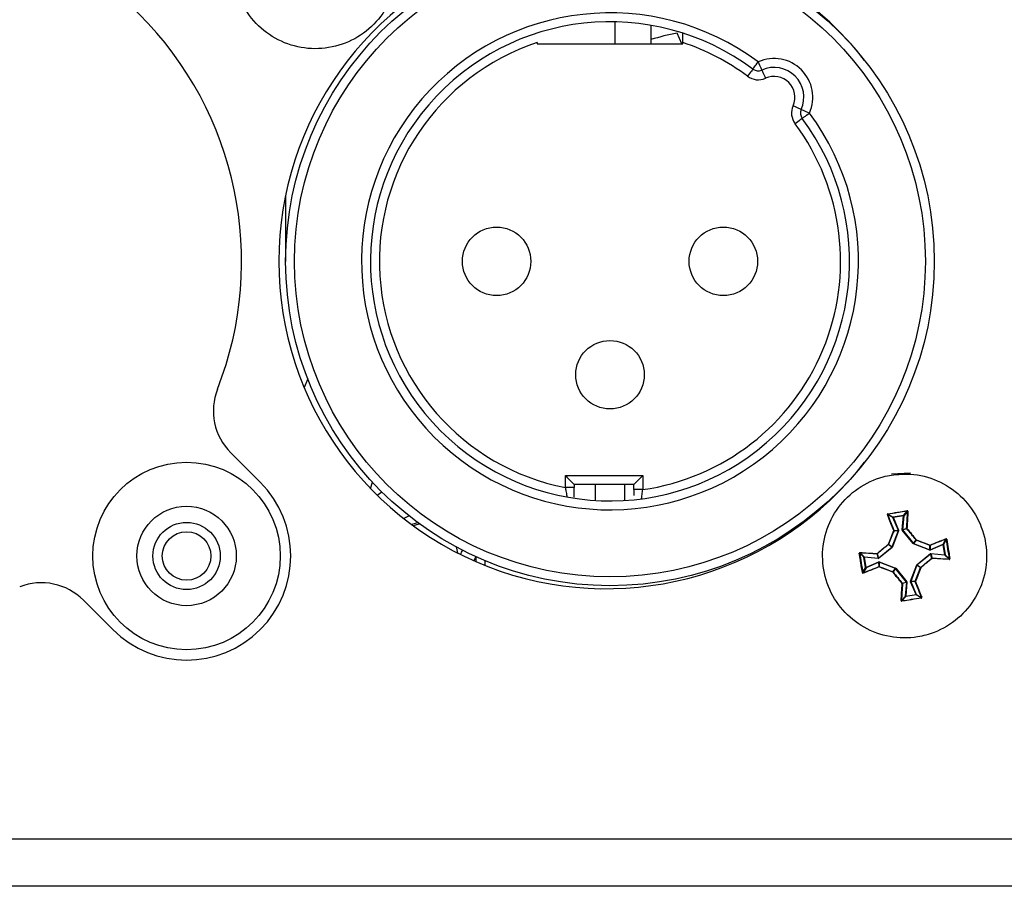
# Model space of a CAD drawing. Units: millimetres. Extents: x 7 to 286, y 8 to 196.
# Drawn here: x 175 to 186, y 121 to 131 of the extents above; entities that cross this region are included whole.
import ezdxf

# ---------------------------------------------------------------- set-up
doc = ezdxf.new("R2010")
doc.units = ezdxf.units.MM

msp = doc.modelspace()

# ---------------------------------------------------------------- linework, layer by layer
at = {"color": 7, "linetype": 'Continuous', "lineweight": 25}
for p, q in [((182.024, 130.7595), (182.024, 131.0069)), ((182.424, 130.9682), (182.424, 130.7595)), ((182.7695, 130.7595), (182.7205, 130.8807)), ((181.1497, 130.7751), (181.1497, 130.7595)), ((181.1497, 130.7595), (182.783, 130.7595)), ((182.783, 130.7595), (182.783, 130.7751)), ((178.333, 129.0653), (178.333, 128.3242)), ((178.5797, 127.0083), (178.5404, 126.9115)), ((178.048, 125.8492), (177.7183, 126.1788)), ((181.4663, 125.9242), (182.333, 125.9242)), ((181.4663, 125.7897), (181.4663, 125.9242)), ((182.333, 125.9242), (182.333, 125.767)), ((185.1186, 125.9458), (185.3345, 125.9551)), ((179.2838, 125.7799), (179.3045, 125.8512)), ((181.5663, 125.7897), (181.4663, 125.7897)), ((182.233, 125.8242), (181.5663, 125.8242)), ((181.5663, 125.8242), (181.5663, 125.7897)), ((181.7997, 125.8242), (181.7997, 125.6461)), ((182.133, 125.6461), (182.133, 125.8242)), ((182.233, 125.767), (182.233, 125.8242)), ((182.333, 125.767), (182.233, 125.767)), ((179.3579, 125.7052), (179.4095, 125.7428)), ((185.2525, 125.479), (185.2969, 125.5268)), ((185.3009, 125.5235), (185.2563, 125.4755)), ((179.6547, 125.4442), (179.7144, 125.4729)), ((185.1348, 125.456), (185.0774, 125.4876)), ((185.0802, 125.492), (185.1373, 125.4606)), ((185.1968, 125.3108), (185.1348, 125.456)), ((185.1373, 125.4606), (185.2525, 125.479)), ((185.253, 125.4758), (185.1378, 125.4573)), ((185.1378, 125.4573), (185.1999, 125.3121)), ((185.2395, 125.3185), (185.253, 125.4758)), ((185.2563, 125.4755), (185.2428, 125.3182)), ((179.7607, 125.3638), (179.8322, 125.3837)), ((185.1272, 125.1259), (185.1969, 125.3084)), ((185.2, 125.3072), (185.1303, 125.1248)), ((185.1479, 125.3099), (185.1968, 125.3108)), ((185.1969, 125.3084), (185.1479, 125.3074)), ((185.1999, 125.3121), (185.1968, 125.3108)), ((185.1968, 125.3108), (185.1969, 125.3084)), ((185.2, 125.3072), (185.1999, 125.3121)), ((185.2395, 125.3185), (185.2409, 125.3137)), ((185.3641, 125.1622), (185.2409, 125.3137)), ((185.2428, 125.3182), (185.2895, 125.3326)), ((185.2435, 125.3158), (185.2428, 125.3182)), ((185.2903, 125.3302), (185.2435, 125.3158)), ((185.2435, 125.3158), (185.3667, 125.1643)), ((185.3667, 125.1643), (185.3951, 125.2036)), ((185.3965, 125.2026), (185.368, 125.1633)), ((185.6981, 125.1558), (185.7297, 125.2132)), ((185.7341, 125.2104), (185.7027, 125.1533)), ((180.2447, 125.1247), (180.2572, 125.0583)), ((184.9747, 125.0014), (185.1262, 125.1245)), ((185.1283, 125.122), (184.9768, 124.9988)), ((185.1262, 125.1245), (185.087, 125.153)), ((185.088, 125.1544), (185.1272, 125.1259)), ((185.1272, 125.1259), (185.1262, 125.1245)), ((185.1283, 125.122), (185.1303, 125.1248)), ((185.3641, 125.1622), (185.3669, 125.1602)), ((185.368, 125.1633), (185.3667, 125.1643)), ((185.5493, 125.0906), (185.3669, 125.1602)), ((185.368, 125.1633), (185.5505, 125.0937)), ((185.5493, 125.0906), (185.5542, 125.0907)), ((185.5505, 125.0937), (185.5495, 125.1426)), ((185.5529, 125.0938), (185.5505, 125.0937)), ((185.552, 125.1427), (185.5529, 125.0938)), ((185.5529, 125.0938), (185.6981, 125.1558)), ((185.6994, 125.1528), (185.5542, 125.0907)), ((185.7179, 125.0376), (185.6994, 125.1528)), ((185.7027, 125.1533), (185.7211, 125.0381)), ((180.463, 125.0165), (180.463, 124.9612)), ((180.563, 124.9728), (180.563, 124.9195)), ((184.8115, 125.0104), (184.7638, 125.0548)), ((184.7671, 125.0588), (184.8151, 125.0142)), ((184.83, 124.8952), (184.8115, 125.0104)), ((184.8148, 125.0109), (184.8333, 124.8957)), ((184.9721, 124.9973), (184.8148, 125.0109)), ((184.8151, 125.0142), (184.9724, 125.0007)), ((184.9724, 125.0007), (184.958, 125.0474)), ((184.9603, 125.0482), (184.9747, 125.0014)), ((184.9721, 124.9973), (184.9768, 124.9988)), ((184.9747, 125.0014), (184.9724, 125.0007)), ((185.4043, 124.9265), (185.5558, 125.0496)), ((185.5579, 125.0471), (185.4064, 124.9239)), ((185.5606, 125.0511), (185.5558, 125.0496)), ((185.5579, 125.0471), (185.5603, 125.0478)), ((185.5723, 125.0003), (185.5579, 125.0471)), ((185.5603, 125.0478), (185.5747, 125.001)), ((185.7176, 125.0343), (185.5603, 125.0478)), ((185.5606, 125.0511), (185.7179, 125.0376)), ((185.7656, 124.9896), (185.7176, 125.0343)), ((185.7211, 125.0381), (185.7689, 124.9937)), ((184.7985, 124.8381), (184.83, 124.8952)), ((184.8346, 124.8927), (184.8029, 124.8353)), ((184.8333, 124.8957), (184.9784, 124.9578)), ((184.9797, 124.9547), (184.8346, 124.8927)), ((184.9834, 124.9579), (184.9784, 124.9578)), ((184.9797, 124.9547), (184.9822, 124.9548)), ((184.9807, 124.9058), (184.9797, 124.9547)), ((184.9822, 124.9548), (184.9832, 124.9058)), ((185.1646, 124.8851), (184.9822, 124.9548)), ((184.9834, 124.9579), (185.1658, 124.8882)), ((185.1362, 124.8459), (185.1646, 124.8851)), ((185.166, 124.8841), (185.1376, 124.8449)), ((185.1646, 124.8851), (185.166, 124.8841)), ((185.1686, 124.8862), (185.1658, 124.8882)), ((185.2892, 124.7326), (185.166, 124.8841)), ((185.1686, 124.8862), (185.2918, 124.7347)), ((185.3327, 124.7413), (185.4023, 124.9237)), ((185.4054, 124.9225), (185.3358, 124.7401)), ((185.4043, 124.9265), (185.4023, 124.9237)), ((185.4054, 124.9225), (185.4023, 124.9237)), ((185.4054, 124.9225), (185.4064, 124.9239)), ((185.4447, 124.8941), (185.4054, 124.9225)), ((185.4064, 124.9239), (185.4457, 124.8955)), ((185.2424, 124.7182), (185.2892, 124.7326)), ((185.2899, 124.7303), (185.2431, 124.7159)), ((185.2764, 124.573), (185.2899, 124.7303)), ((185.2932, 124.73), (185.2797, 124.5727)), ((185.2892, 124.7326), (185.2899, 124.7303)), ((185.2932, 124.73), (185.2899, 124.7303)), ((185.2932, 124.73), (185.2918, 124.7347)), ((185.3327, 124.7413), (185.3328, 124.7363)), ((185.3949, 124.5912), (185.3328, 124.7363)), ((185.3358, 124.7401), (185.3847, 124.7411)), ((185.3359, 124.7376), (185.3358, 124.7401)), ((185.3848, 124.7386), (185.3359, 124.7376)), ((185.3359, 124.7376), (185.3979, 124.5925)), ((185.2318, 124.525), (185.2764, 124.573)), ((185.2802, 124.5694), (185.2358, 124.5217)), ((185.2797, 124.5727), (185.2764, 124.573)), ((185.2797, 124.5727), (185.3949, 124.5912)), ((185.3954, 124.5879), (185.2802, 124.5694)), ((185.4525, 124.5564), (185.3954, 124.5879)), ((185.3979, 124.5925), (185.4553, 124.5608)), ((176.0684, 124.5289), (176.398, 124.1993)), ((79.114, 121.8576), (222.7807, 121.8576)), ((222.7473, 121.3242), (79.1473, 121.3242))]:
    msp.add_line(p, q, dxfattribs=at)
at = {"color": 7, "linetype": 'Continuous', "lineweight": 25, "flags": 128}
for points in [[(183.5674, 130.4776), (183.5685, 130.4791), (183.5719, 130.4837), (183.5774, 130.4911), (183.5849, 130.5011), (183.5939, 130.5132), (183.6042, 130.5271), (183.6154, 130.5422), (183.6271, 130.5578)], [(183.6271, 130.5578), (183.6351, 130.54), (183.6427, 130.5229), (183.6498, 130.5071), (183.656, 130.4933), (183.6611, 130.482), (183.6649, 130.4736), (183.6673, 130.4684), (183.668, 130.4666)], [(183.5674, 130.4776), (183.5662, 130.476), (183.5628, 130.4715), (183.5573, 130.4641), (183.5499, 130.4541), (183.5409, 130.4419), (183.5306, 130.428), (183.5194, 130.413), (183.5077, 130.3973)], [(183.668, 130.4666), (183.6688, 130.4649), (183.6712, 130.4597), (183.675, 130.4512), (183.68, 130.4399), (183.6863, 130.4261), (183.6933, 130.4103), (183.701, 130.3932), (183.709, 130.3754)], [(184.1087, 130.0259), (184.107, 130.0267), (184.1018, 130.0291), (184.0933, 130.0328), (184.082, 130.0379), (184.0682, 130.0442), (184.0524, 130.0512), (184.0353, 130.0589), (184.0175, 130.0669)], [(184.1999, 129.985), (184.1821, 129.9929), (184.165, 130.0006), (184.1493, 130.0077), (184.1354, 130.0139), (184.1241, 130.019), (184.1157, 130.0228), (184.1105, 130.0252), (184.1087, 130.0259)], [(184.1197, 129.9253), (184.1212, 129.9264), (184.1258, 129.9298), (184.1332, 129.9353), (184.1432, 129.9428), (184.1553, 129.9518), (184.1692, 129.9621), (184.1843, 129.9733), (184.1999, 129.985)], [(184.1197, 129.9253), (184.1181, 129.9241), (184.1136, 129.9207), (184.1062, 129.9152), (184.0962, 129.9078), (184.084, 129.8988), (184.0701, 129.8885), (184.0551, 129.8773), (184.0394, 129.8656)], [(181.4663, 125.9242), (181.4837, 125.9069), (181.5005, 125.89), (181.5163, 125.8742), (181.5306, 125.86), (181.5429, 125.8476), (181.5529, 125.8376), (181.5603, 125.8303), (181.5648, 125.8257), (181.5663, 125.8242)], [(182.333, 125.9242), (182.3135, 125.9047), (182.2947, 125.886), (182.2774, 125.8687), (182.2623, 125.8535), (182.2499, 125.8411), (182.2406, 125.8318), (182.2349, 125.8262), (182.233, 125.8242)], [(185.253, 125.4758), (185.2536, 125.4757), (185.2542, 125.4757), (185.2547, 125.4756), (185.2552, 125.4756), (185.2556, 125.4755), (185.256, 125.4755), (185.2562, 125.4755), (185.2563, 125.4755)], [(179.7431, 125.3766), (179.7621, 125.3842), (179.8118, 125.3986)], [(185.2, 125.3072), (185.1994, 125.3074), (185.1988, 125.3076), (185.1983, 125.3078), (185.1979, 125.308), (185.1975, 125.3081), (185.1972, 125.3082), (185.197, 125.3083), (185.1969, 125.3084)], [(185.2395, 125.3185), (185.2401, 125.3184), (185.2406, 125.3184), (185.2412, 125.3183), (185.2417, 125.3183), (185.2421, 125.3183), (185.2424, 125.3182), (185.2426, 125.3182), (185.2428, 125.3182)], [(185.1303, 125.1248), (185.1298, 125.125), (185.1292, 125.1252), (185.1287, 125.1254), (185.1283, 125.1256), (185.1279, 125.1257), (185.1276, 125.1258), (185.1273, 125.1259), (185.1272, 125.1259)], [(185.5542, 125.0907), (185.554, 125.0913), (185.5538, 125.0918), (185.5536, 125.0923), (185.5534, 125.0928), (185.5532, 125.0931), (185.5531, 125.0934), (185.553, 125.0936), (185.5529, 125.0938)], [(185.7179, 125.0376), (185.7178, 125.037), (185.7178, 125.0364), (185.7177, 125.0358), (185.7177, 125.0353), (185.7176, 125.0349), (185.7176, 125.0346), (185.7176, 125.0344), (185.7176, 125.0343)], [(185.7179, 125.0376), (185.7185, 125.0377), (185.719, 125.0377), (185.7196, 125.0378), (185.7201, 125.0379), (185.7205, 125.038), (185.7208, 125.038), (185.721, 125.0381), (185.7211, 125.0381)], [(184.8346, 124.8927), (184.8345, 124.8928), (184.8344, 124.893), (184.8343, 124.8933), (184.8341, 124.8937), (184.834, 124.8941), (184.8337, 124.8946), (184.8335, 124.8951), (184.8333, 124.8957)], [(185.3359, 124.7376), (185.3357, 124.7376), (185.3355, 124.7375), (185.3352, 124.7374), (185.3349, 124.7372), (185.3344, 124.737), (185.3339, 124.7368), (185.3334, 124.7366), (185.3328, 124.7363)]]:
    msp.add_lwpolyline(points, dxfattribs=at)
at = {"color": 7, "linetype": 'Continuous', "lineweight": 25}
for centre, radius in [((181.9663, 128.3242), 3.6333), ((181.9663, 128.3242), 3.5333), ((180.6963, 128.3242), 0.3833), ((183.2363, 128.3242), 0.3833), ((181.9663, 127.0542), 0.3833), ((177.223, 125.0242), 1.05), ((177.223, 125.0242), 0.5567), ((177.223, 125.0242), 0.3767), ((177.223, 125.0242), 0.2717)]:
    msp.add_circle(centre, radius, dxfattribs=at)
for centre, radius, start, end in [((173.923, 128.3242), 3.9167, 338.57818, 111.42182), ((181.924, 128.3242), 3.6667, 37.8523, 322.1477), ((181.9663, 128.3242), 2.7833, 53.36847, 36.63153), ((181.9663, 128.3242), 2.6833, 53.36847, 36.63153), ((183.194, 128.3242), 2.6, 100.49314, 107.22674), ((181.9663, 128.3242), 2.5833, 108.42899, 258.84006), ((181.9663, 128.3242), 2.5833, 53.36847, 71.57101), ((183.8047, 130.1626), 0.4333, 335.80316, 114.19684), ((183.8047, 130.1626), 0.3333, 335.80316, 114.19684), ((183.6271, 130.5578), 0.2, 233.36847, 294.19684), ((183.6271, 130.5578), 0.1, 233.36847, 294.19684), ((183.8047, 130.1626), 0.2333, 335.80316, 114.19684), ((184.1999, 129.985), 0.2, 155.80316, 216.63153), ((184.1999, 129.985), 0.1, 155.80316, 216.63153), ((181.9663, 128.3242), 2.5833, 278.15986, 36.63153), ((178.1897, 126.6503), 0.6667, 158.57818, 225), ((177.223, 125.0242), 1.1667, 225, 45), ((185.2756, 125.5266), 0.0212, 0.3836, 12.04807), ((185.3034, 125.52), 0.00428, 78.16523, 125.74794), ((185.0761, 125.4836), 0.00427, 72.40486, 120.12762), ((185.1002, 125.4985), 0.021, 186.14686, 197.92108), ((185.1379, 125.4573), 0.00336, 100.07551, 202.18421), ((183.9964, 128.1241), 2.9008, 293.10528, 293.17078), ((185.3359, 125.4908), 0.2009, 188.66495, 189.61054), ((185.253, 125.4757), 0.00336, 355.99644, 98.14096), ((185.4623, 125.5108), 0.2122, 188.60541, 189.50054), ((185.1475, 125.3037), 0.00613, 86.59197, 118.51368), ((185.142, 125.3001), 0.00939, 50.75297, 73.93322), ((185.1448, 125.3086), 0.00338, 339.56964, 22.72046), ((185.1534, 125.4238), 0.1406, 308.48156, 309.83121), ((185.2918, 125.3269), 0.00611, 79.65531, 111.68183), ((185.2928, 125.3323), 0.00331, 175.00734, 219.16024), ((185.2981, 125.3252), 0.00931, 124.24181, 147.60639), ((185.4192, 125.1786), 0.0348, 127.78534, 133.97272), ((185.3976, 125.2057), 0.00332, 219.12741, 249.12261), ((185.3651, 125.2177), 0.0349, 334.24853, 340.41543), ((185.7257, 125.2145), 0.00424, 342.26923, 30.28148), ((185.7407, 125.1902), 0.0212, 96.20593, 107.86373), ((180.5423, 124.9532), 0.2667, 149.39482, 160.67604), ((185.1126, 125.1776), 0.0356, 217.85163, 223.89636), ((185.0724, 125.122), 0.0359, 64.34962, 70.33771), ((185.0848, 125.1556), 0.00336, 309.24854, 338.84292), ((185.5296, 125.4503), 0.5185, 218.9258, 219.29211), ((185.3353, 125.2002), 0.0477, 307.10893, 311.09545), ((185.7734, 125.0068), 0.4346, 158.88881, 159.32587), ((185.9559, 124.9372), 0.4346, 158.88881, 159.32587), ((185.5422, 125.1486), 0.00945, 320.79012, 343.82367), ((185.5507, 125.1458), 0.00335, 249.34078, 292.90779), ((185.5458, 125.143), 0.00617, 356.64226, 28.36958), ((185.6994, 125.1527), 0.00336, 10.04076, 112.19924), ((185.3401, 125.0012), 0.39, 22.87549, 23.36244), ((185.1766, 128.4227), 3.3115, 279.08258, 279.13994), ((180.5423, 124.9532), 0.1, 142.49812, 170.52271), ((184.7639, 125.0337), 0.021, 90.30902, 102.06614), ((184.7705, 125.0613), 0.00426, 168.00857, 215.89607), ((184.8149, 125.0108), 0.00336, 86.13711, 188.07158), ((184.3087, 128.1561), 3.1857, 279.08145, 279.14107), ((184.4679, 125.0423), 0.3483, 354.82779, 355.37311), ((184.9636, 125.0497), 0.0061, 169.62498, 201.70174), ((184.9654, 125.0561), 0.0094, 214.30935, 237.44504), ((184.9582, 125.0508), 0.00334, 265.27326, 308.92903), ((185.5164, 124.9523), 0.5462, 174.92659, 175.27431), ((185.4231, 125.3638), 0.5765, 218.94422, 219.27369), ((185.8003, 125.2463), 0.3138, 218.80626, 219.41165), ((185.9075, 125.0197), 0.3483, 174.82779, 175.37311), ((185.5744, 124.9977), 0.00336, 85.33297, 128.80208), ((185.5672, 124.9923), 0.00947, 34.42944, 57.42993), ((185.5689, 124.9988), 0.00623, 349.95195, 21.37477), ((185.7178, 125.0376), 0.00336, 266.06252, 8.06642), ((185.7621, 124.9872), 0.00426, 348.00857, 35.89607), ((185.7688, 125.0148), 0.0211, 270.33345, 282.04171), ((184.4644, 127.1854), 2.3192, 279.07031, 279.15221), ((184.8333, 124.8958), 0.00337, 190.16784, 292.12473), ((184.5985, 124.7938), 0.4138, 22.88949, 23.34843), ((184.982, 124.9027), 0.00335, 69.37412, 112.87445), ((184.9867, 124.9054), 0.00605, 176.31632, 208.69552), ((184.9905, 124.8998), 0.00945, 140.79012, 163.82367), ((184.5768, 125.1113), 0.4346, 338.88881, 339.32587), ((184.7592, 125.0417), 0.4346, 338.88881, 339.32587), ((185.1973, 124.8482), 0.0477, 127.10893, 131.09544), ((185.6938, 125.1597), 0.3717, 218.85349, 219.36442), ((185.4478, 124.8929), 0.00336, 129.24854, 158.84292), ((185.4596, 124.9248), 0.0341, 244.18675, 250.49182), ((185.4194, 124.8702), 0.0365, 37.92567, 43.81611), ((184.7921, 124.8581), 0.021, 276.1361, 287.93356), ((184.807, 124.834), 0.00428, 162.46918, 210.0804), ((185.1676, 124.8307), 0.0349, 154.24853, 160.41543), ((185.1135, 124.8699), 0.0348, 307.78534, 313.97272), ((185.135, 124.8427), 0.00339, 39.46295, 68.78707), ((175.597, 124.0575), 0.6667, 45, 111.42182), ((185.2344, 124.7234), 0.00947, 304.3772, 327.36264), ((185.2409, 124.7216), 0.00614, 259.70533, 291.61514), ((185.2398, 124.7161), 0.00338, 355.51746, 38.65011), ((184.6423, 125.5312), 1.0277, 309.00977, 309.19461), ((186.2165, 127.0502), 2.4723, 249.05363, 249.1304), ((185.3878, 124.7399), 0.00332, 159.18778, 203.10203), ((185.3907, 124.7483), 0.00939, 230.75297, 253.93322), ((185.3852, 124.7447), 0.00615, 266.62925, 298.48669), ((185.2797, 124.5728), 0.00337, 176.14611, 278.06545), ((185.0816, 124.5392), 0.2009, 8.66495, 9.61054), ((186.5363, 121.9243), 2.9008, 113.10528, 113.17078), ((185.1968, 124.5576), 0.2009, 8.66495, 9.61054), ((185.3948, 124.5912), 0.00336, 280.17417, 22.08555), ((185.4325, 124.55), 0.021, 6.14858, 17.91936), ((185.4566, 124.5649), 0.00427, 252.3998, 300.13267), ((185.2292, 124.5285), 0.00428, 258.14349, 305.73557), ((185.257, 124.5218), 0.0212, 180.38207, 192.04961)]:
    msp.add_arc(centre, radius, start, end, dxfattribs=at)
for points, knots in [([(177.7496, 131.6784), (177.7487, 131.6462), (177.7451, 131.5112), (177.799, 131.2738), (177.9631, 131.0065), (178.2074, 130.8085), (178.5033, 130.7026), (178.8175, 130.7006), (179.1148, 130.8027), (179.3614, 130.9975), (179.5297, 131.2627), (179.5917, 131.5311), (179.5792, 131.8024), (179.4927, 132.0639), (179.3006, 132.3125), (179.037, 132.4837), (178.7316, 132.5579), (178.419, 132.5269), (178.1338, 132.3941), (177.9103, 132.1745), (177.7809, 131.922), (177.7586, 131.749), (177.7496, 131.6784)], [0, 0, 0, 0, 0.0168221, 0.0705021, 0.1241819, 0.1778621, 0.2315423, 0.2852221, 0.3389016, 0.3925818, 0.4462616, 0.4999415, 0.5335387, 0.5872187, 0.6408985, 0.6945781, 0.7482582, 0.8019378, 0.8556178, 0.9092981, 0.9629777, 1, 1, 1, 1]), ([(182.783, 130.7751), (182.783, 130.7874), (182.783, 130.812), (182.783, 130.8446), (182.783, 130.8683), (182.783, 130.879), (182.783, 130.88), (182.783, 130.8803)], [0, 0, 0, 0, 0.2292058, 0.4586232, 0.6815116, 0.8933948, 1, 1, 1, 1]), ([(185.1209, 125.931), (185.0893, 125.9249), (184.9567, 125.8992), (184.7365, 125.7952), (184.5111, 125.5772), (184.3706, 125.2958), (184.3312, 124.984), (184.3973, 124.6768), (184.5613, 124.4087), (184.8048, 124.21), (185.1002, 124.1031), (185.3756, 124.1006), (185.6377, 124.1715), (185.8743, 124.3126), (186.0755, 124.5539), (186.1856, 124.8482), (186.192, 125.1625), (186.0941, 125.461), (185.9028, 125.7107), (185.64, 125.8814), (185.3655, 125.9532), (185.1918, 125.9374), (185.1209, 125.931)], [0, 0, 0, 0, 0.0168214, 0.0705013, 0.1241814, 0.1778613, 0.2315412, 0.2852211, 0.3389011, 0.3925811, 0.446261, 0.4999405, 0.5335381, 0.5872179, 0.6408977, 0.6945777, 0.7482576, 0.8019377, 0.8556176, 0.9092976, 0.962977, 1, 1, 1, 1]), ([(181.4663, 125.7897), (181.4685, 125.7777), (181.4728, 125.7539), (181.4782, 125.722), (181.4821, 125.6982), (181.484, 125.6861), (181.4842, 125.685), (181.4843, 125.6845)], [0, 0, 0, 0, 0.22518022, 0.44750974, 0.66398639, 0.87380754, 1, 1, 1, 1]), ([(181.5663, 125.6835), (181.5663, 125.6958), (181.5663, 125.7279), (181.5663, 125.7662), (181.5663, 125.7897)], [0, 0, 0, 0, 0.3844595, 1, 1, 1, 1]), ([(182.233, 125.767), (182.233, 125.7513), (182.233, 125.7281), (182.233, 125.7072), (182.233, 125.7005)], [0, 0, 0, 0, 0.67721222, 1, 1, 1, 1]), ([(182.3198, 125.6643), (182.32, 125.6654), (182.3202, 125.6677), (182.3223, 125.6852), (182.3255, 125.7109), (182.3293, 125.7398), (182.3319, 125.7592), (182.333, 125.767)], [0, 0, 0, 0, 0.2095554, 0.4201524, 0.6332815, 0.8500936, 1, 1, 1, 1]), ([(185.0793, 125.4963), (185.1154, 125.5022), (185.1624, 125.51), (185.2348, 125.5215), (185.271, 125.5271), (185.2964, 125.5311)], [0, 0, 0, 0, 0.4999668, 0.6491066, 1, 1, 1, 1]), ([(185.2969, 125.5268), (185.2607, 125.5212), (185.1884, 125.51), (185.1163, 125.498), (185.0802, 125.492)], [0, 0, 0, 0, 0.5000156, 1, 1, 1, 1]), ([(185.2895, 125.3326), (185.2916, 125.3651), (185.2958, 125.4294), (185.2992, 125.4923), (185.3009, 125.5235)], [0, 0, 0, 0, 0.504937, 1, 1, 1, 1]), ([(185.3043, 125.5242), (185.3026, 125.493), (185.3002, 125.4498), (185.2963, 125.3858), (185.2942, 125.3533), (185.2929, 125.3329)], [0, 0, 0, 0, 0.4950414, 0.6842859, 1, 1, 1, 1]), ([(185.3043, 125.5242), (185.3043, 125.5244), (185.3043, 125.5254), (185.3039, 125.5271), (185.3026, 125.529), (185.3008, 125.5304), (185.2986, 125.5312), (185.2971, 125.5311), (185.2964, 125.5311)], [0, 0, 0, 0, 0.06253649, 0.25478595, 0.44512937, 0.63158851, 0.81578344, 1, 1, 1, 1]), ([(185.3009, 125.5235), (185.3009, 125.5236), (185.3009, 125.5241), (185.3007, 125.5249), (185.3, 125.5258), (185.2991, 125.5265), (185.298, 125.5269), (185.2972, 125.5268), (185.2969, 125.5268)], [0, 0, 0, 0, 0.0626307, 0.2576086, 0.4505823, 0.6387421, 0.8212753, 1, 1, 1, 1]), ([(185.0793, 125.4963), (185.0791, 125.4962), (185.0782, 125.496), (185.0766, 125.4953), (185.0748, 125.4937), (185.0738, 125.4917), (185.0734, 125.4894), (185.0738, 125.488), (185.0739, 125.4872)], [0, 0, 0, 0, 0.0463798, 0.2345093, 0.4257572, 0.6179965, 0.8089814, 1, 1, 1, 1]), ([(185.1446, 125.3091), (185.1324, 125.3394), (185.1158, 125.3807), (185.0924, 125.44), (185.081, 125.4691), (185.0739, 125.4872)], [0, 0, 0, 0, 0.5049067, 0.6904596, 1, 1, 1, 1]), ([(185.0802, 125.492), (185.0801, 125.492), (185.0796, 125.4919), (185.0788, 125.4916), (185.0779, 125.4908), (185.0774, 125.4898), (185.0771, 125.4887), (185.0773, 125.488), (185.0774, 125.4876)], [0, 0, 0, 0, 0.0448481, 0.228357, 0.4187159, 0.6132673, 0.8074717, 1, 1, 1, 1]), ([(185.0774, 125.4876), (185.0887, 125.4586), (185.1117, 125.3999), (185.1357, 125.3401), (185.1479, 125.3099)], [0, 0, 0, 0, 0.4950586, 1, 1, 1, 1]), ([(185.0845, 125.1558), (185.0944, 125.1814), (185.1097, 125.2209), (185.1298, 125.272), (185.1399, 125.2974), (185.1446, 125.3091)], [0, 0, 0, 0, 0.4994964, 0.7689015, 1, 1, 1, 1]), ([(185.1479, 125.3074), (185.1379, 125.282), (185.1177, 125.2312), (185.0979, 125.18), (185.088, 125.1544)], [0, 0, 0, 0, 0.5004868, 1, 1, 1, 1]), ([(185.3951, 125.2036), (185.3776, 125.2248), (185.3428, 125.2673), (185.3078, 125.3092), (185.2903, 125.3302)], [0, 0, 0, 0, 0.4995287, 1, 1, 1, 1]), ([(185.2929, 125.3329), (185.3104, 125.3119), (185.3374, 125.2796), (185.3724, 125.2371), (185.3899, 125.2159), (185.3979, 125.2061)], [0, 0, 0, 0, 0.5004614, 0.7693365, 1, 1, 1, 1]), ([(185.5495, 125.1426), (185.5241, 125.1527), (185.4733, 125.1728), (185.4221, 125.1927), (185.3965, 125.2026)], [0, 0, 0, 0, 0.5004921, 1, 1, 1, 1]), ([(185.3979, 125.2061), (185.4236, 125.1961), (185.463, 125.1808), (185.5141, 125.1607), (185.5395, 125.1506), (185.5512, 125.146)], [0, 0, 0, 0, 0.4994873, 0.7688922, 1, 1, 1, 1]), ([(185.5512, 125.146), (185.5815, 125.1581), (185.6228, 125.1748), (185.6821, 125.1982), (185.7112, 125.2095), (185.7294, 125.2166)], [0, 0, 0, 0, 0.504917, 0.6904714, 1, 1, 1, 1]), ([(185.7297, 125.2132), (185.7007, 125.2018), (185.642, 125.1789), (185.5822, 125.1548), (185.552, 125.1427)], [0, 0, 0, 0, 0.4950502, 1, 1, 1, 1]), ([(185.7384, 125.2113), (185.7383, 125.2114), (185.7381, 125.2124), (185.7374, 125.214), (185.7358, 125.2157), (185.7338, 125.2168), (185.7315, 125.2172), (185.7301, 125.2168), (185.7294, 125.2166)], [0, 0, 0, 0, 0.0461851, 0.2341825, 0.425554, 0.6178426, 0.8088197, 1, 1, 1, 1]), ([(185.7341, 125.2104), (185.7341, 125.2104), (185.734, 125.2109), (185.7337, 125.2117), (185.7329, 125.2126), (185.7319, 125.2132), (185.7308, 125.2134), (185.7301, 125.2133), (185.7297, 125.2132)], [0, 0, 0, 0, 0.0446616, 0.2284047, 0.418666, 0.6133017, 0.8069792, 1, 1, 1, 1]), ([(185.7689, 124.9937), (185.7633, 125.0298), (185.7521, 125.1021), (185.7401, 125.1743), (185.7341, 125.2104)], [0, 0, 0, 0, 0.5000017, 1, 1, 1, 1]), ([(185.7384, 125.2113), (185.7443, 125.1751), (185.7521, 125.1282), (185.7637, 125.0558), (185.7692, 125.0196), (185.7732, 124.9942)], [0, 0, 0, 0, 0.4999731, 0.6490999, 1, 1, 1, 1]), ([(184.9576, 125.0508), (184.9787, 125.0683), (185.011, 125.0953), (185.0534, 125.1303), (185.0747, 125.1477), (185.0845, 125.1558)], [0, 0, 0, 0, 0.5004709, 0.7693274, 1, 1, 1, 1]), ([(185.087, 125.153), (185.0657, 125.1355), (185.0233, 125.1007), (184.9813, 125.0657), (184.9603, 125.0482)], [0, 0, 0, 0, 0.4995015, 1, 1, 1, 1]), ([(184.7664, 125.0622), (184.7661, 125.0622), (184.7652, 125.0622), (184.7634, 125.0618), (184.7615, 125.0605), (184.7602, 125.0587), (184.7594, 125.0565), (184.7595, 125.055), (184.7595, 125.0543)], [0, 0, 0, 0, 0.062505, 0.2548319, 0.4452888, 0.6317806, 0.8158312, 1, 1, 1, 1]), ([(184.7943, 124.8372), (184.7883, 124.8733), (184.7806, 124.9203), (184.769, 124.9927), (184.7634, 125.0289), (184.7595, 125.0543)], [0, 0, 0, 0, 0.4999713, 0.6490986, 1, 1, 1, 1]), ([(184.7671, 125.0588), (184.767, 125.0588), (184.7665, 125.0588), (184.7657, 125.0586), (184.7647, 125.0579), (184.7641, 125.057), (184.7637, 125.0559), (184.7638, 125.0551), (184.7638, 125.0548)], [0, 0, 0, 0, 0.063156, 0.2575047, 0.4503365, 0.6388616, 0.8210063, 1, 1, 1, 1]), ([(184.7638, 125.0548), (184.7694, 125.0186), (184.7806, 124.9463), (184.7925, 124.8742), (184.7985, 124.8381)], [0, 0, 0, 0, 0.4999999, 1, 1, 1, 1]), ([(184.7664, 125.0622), (184.7976, 125.0605), (184.8408, 125.0581), (184.9047, 125.0542), (184.9373, 125.0521), (184.9576, 125.0508)], [0, 0, 0, 0, 0.4950357, 0.6842741, 1, 1, 1, 1]), ([(184.958, 125.0474), (184.9255, 125.0495), (184.8612, 125.0537), (184.7982, 125.0571), (184.7671, 125.0588)], [0, 0, 0, 0, 0.5049477, 1, 1, 1, 1]), ([(185.4457, 124.8955), (185.4669, 124.9129), (185.5094, 124.9478), (185.5513, 124.9828), (185.5723, 125.0003)], [0, 0, 0, 0, 0.499513, 1, 1, 1, 1]), ([(185.575, 124.9977), (185.554, 124.9801), (185.5217, 124.9532), (185.4793, 124.9182), (185.458, 124.9007), (185.4482, 124.8927)], [0, 0, 0, 0, 0.5004703, 0.7693497, 1, 1, 1, 1]), ([(185.5747, 125.001), (185.6072, 124.9989), (185.6715, 124.9948), (185.7344, 124.9913), (185.7656, 124.9896)], [0, 0, 0, 0, 0.5049233, 1, 1, 1, 1]), ([(185.7663, 124.9863), (185.7351, 124.988), (185.6919, 124.9903), (185.6279, 124.9942), (185.5954, 124.9963), (185.575, 124.9977)], [0, 0, 0, 0, 0.4950358, 0.6842986, 1, 1, 1, 1]), ([(185.7656, 124.9896), (185.7657, 124.9896), (185.7662, 124.9896), (185.767, 124.9899), (185.7679, 124.9905), (185.7686, 124.9915), (185.769, 124.9926), (185.7689, 124.9933), (185.7689, 124.9937)], [0, 0, 0, 0, 0.06246985, 0.25753434, 0.45041004, 0.63854821, 0.82096558, 1, 1, 1, 1]), ([(185.7663, 124.9863), (185.7665, 124.9863), (185.7675, 124.9862), (185.7692, 124.9867), (185.7711, 124.9879), (185.7725, 124.9897), (185.7733, 124.9919), (185.7732, 124.9934), (185.7732, 124.9942)], [0, 0, 0, 0, 0.0625103, 0.2548537, 0.444997, 0.6317492, 0.8158155, 1, 1, 1, 1]), ([(184.8029, 124.8353), (184.832, 124.8466), (184.8907, 124.8696), (184.9505, 124.8936), (184.9807, 124.9058)], [0, 0, 0, 0, 0.4950616, 1, 1, 1, 1]), ([(184.9814, 124.9025), (184.9512, 124.8903), (184.9098, 124.8737), (184.8506, 124.8503), (184.8215, 124.8389), (184.8033, 124.8318)], [0, 0, 0, 0, 0.5049054, 0.6904555, 1, 1, 1, 1]), ([(185.1348, 124.8424), (185.1091, 124.8523), (185.0696, 124.8676), (185.0186, 124.8877), (184.9932, 124.8978), (184.9814, 124.9025)], [0, 0, 0, 0, 0.4994873, 0.7688922, 1, 1, 1, 1]), ([(184.9832, 124.9058), (185.0086, 124.8957), (185.0594, 124.8756), (185.1106, 124.8558), (185.1362, 124.8459)], [0, 0, 0, 0, 0.5004921, 1, 1, 1, 1]), ([(185.3847, 124.7411), (185.3948, 124.7665), (185.4149, 124.8173), (185.4348, 124.8685), (185.4447, 124.8941)], [0, 0, 0, 0, 0.5004868, 1, 1, 1, 1]), ([(185.4482, 124.8927), (185.4382, 124.867), (185.4229, 124.8275), (185.4028, 124.7765), (185.3927, 124.7511), (185.3881, 124.7393)], [0, 0, 0, 0, 0.49950648, 0.76890109, 1, 1, 1, 1]), ([(184.7943, 124.8372), (184.7943, 124.837), (184.7945, 124.8361), (184.7952, 124.8345), (184.7968, 124.8327), (184.7989, 124.8317), (184.8012, 124.8313), (184.8026, 124.8316), (184.8033, 124.8318)], [0, 0, 0, 0, 0.0462204, 0.2343998, 0.4258139, 0.6181453, 0.8091649, 1, 1, 1, 1]), ([(184.7985, 124.8381), (184.7985, 124.838), (184.7986, 124.8375), (184.799, 124.8367), (184.7998, 124.8358), (184.8008, 124.8352), (184.8019, 124.835), (184.8026, 124.8352), (184.8029, 124.8353)], [0, 0, 0, 0, 0.0448342, 0.2286358, 0.4184603, 0.6131581, 0.8075991, 1, 1, 1, 1]), ([(185.2398, 124.7155), (185.2222, 124.7366), (185.1953, 124.7689), (185.1603, 124.8113), (185.1428, 124.8326), (185.1348, 124.8424)], [0, 0, 0, 0, 0.5004519, 0.7693321, 1, 1, 1, 1]), ([(185.1376, 124.8449), (185.155, 124.8236), (185.1899, 124.7812), (185.2249, 124.7392), (185.2424, 124.7182)], [0, 0, 0, 0, 0.4995096, 1, 1, 1, 1]), ([(185.2284, 124.5243), (185.2301, 124.5555), (185.2324, 124.5987), (185.2363, 124.6626), (185.2385, 124.6952), (185.2398, 124.7155)], [0, 0, 0, 0, 0.4950428, 0.6842874, 1, 1, 1, 1]), ([(185.2431, 124.7159), (185.241, 124.6834), (185.2369, 124.6191), (185.2335, 124.5561), (185.2318, 124.525)], [0, 0, 0, 0, 0.504937, 1, 1, 1, 1]), ([(185.4553, 124.5608), (185.4439, 124.5899), (185.421, 124.6486), (185.3969, 124.7084), (185.3848, 124.7386)], [0, 0, 0, 0, 0.4950638, 1, 1, 1, 1]), ([(185.3881, 124.7393), (185.4002, 124.7091), (185.4169, 124.6677), (185.4403, 124.6085), (185.4516, 124.5794), (185.4587, 124.5612)], [0, 0, 0, 0, 0.50491115, 0.69046567, 1, 1, 1, 1]), ([(185.2358, 124.5217), (185.2719, 124.5273), (185.3442, 124.5385), (185.4164, 124.5504), (185.4525, 124.5564)], [0, 0, 0, 0, 0.499993, 1, 1, 1, 1]), ([(185.4534, 124.5522), (185.4172, 124.5462), (185.3703, 124.5384), (185.2979, 124.5269), (185.2617, 124.5213), (185.2363, 124.5174)], [0, 0, 0, 0, 0.4999668, 0.6491066, 1, 1, 1, 1]), ([(185.4525, 124.5564), (185.4526, 124.5564), (185.453, 124.5565), (185.4539, 124.5569), (185.4547, 124.5577), (185.4553, 124.5587), (185.4556, 124.5598), (185.4554, 124.5605), (185.4553, 124.5608)], [0, 0, 0, 0, 0.0448428, 0.2283303, 0.4186671, 0.6131957, 0.8073775, 1, 1, 1, 1]), ([(185.4534, 124.5522), (185.4535, 124.5522), (185.4545, 124.5524), (185.4561, 124.5531), (185.4578, 124.5547), (185.4589, 124.5568), (185.4593, 124.5591), (185.4589, 124.5605), (185.4587, 124.5612)], [0, 0, 0, 0, 0.04599904, 0.23420373, 0.42552793, 0.61784399, 0.80890516, 1, 1, 1, 1]), ([(185.2284, 124.5243), (185.2284, 124.524), (185.2284, 124.523), (185.2288, 124.5213), (185.23, 124.5194), (185.2319, 124.5181), (185.234, 124.5173), (185.2355, 124.5174), (185.2363, 124.5174)], [0, 0, 0, 0, 0.0625236, 0.2546361, 0.4449362, 0.6316723, 0.8158253, 1, 1, 1, 1]), ([(185.2318, 124.525), (185.2318, 124.5249), (185.2318, 124.5244), (185.232, 124.5236), (185.2326, 124.5226), (185.2336, 124.522), (185.2347, 124.5216), (185.2354, 124.5217), (185.2358, 124.5217)], [0, 0, 0, 0, 0.0626047, 0.2573169, 0.4502106, 0.6388919, 0.8213494, 1, 1, 1, 1])]:
    msp.add_open_spline(points, degree=3, knots=knots, dxfattribs=at)

doc.saveas('drawing.dxf')
